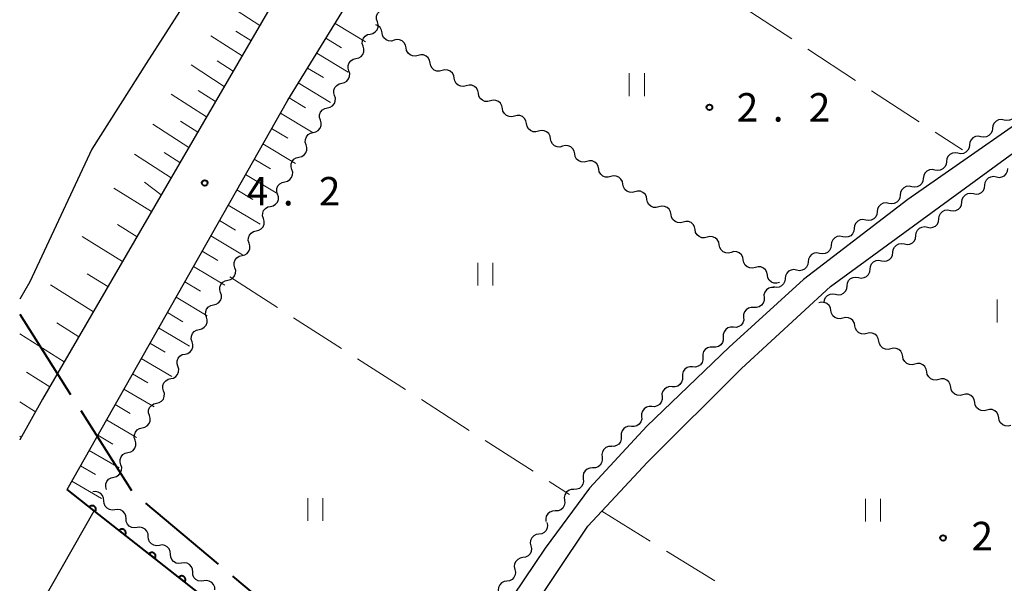
# Model space of a CAD drawing. Units: metres. Extents: x -80000 to -78000, y 33000 to 34501.
# Drawn here: x -80000 to -79870, y 33156 to 33230 of the extents above; entities that cross this region are included whole.
import ezdxf

# ---------------------------------------------------------------- set-up
doc = ezdxf.new("R2010")
doc.units = ezdxf.units.M
for name, color, linetype, lineweight in [('110600_大字・町・丁目界', 7, 'Continuous', 40), ('210100_道路縁(街区線)', 7, 'Continuous', 30), ('510100_河川', 7, 'Continuous', 30), ('510200_細流', 7, 'Continuous', 30), ('610111_人工斜面(上)', 7, 'Continuous', 30), ('610199_人工斜面(ヒゲ)', 7, 'Continuous', 30), ('611100_コンクリート被覆(直落)', 7, 'Continuous', 30), ('630200_耕地界', 7, 'Continuous', 30), ('631100_田', 7, 'Continuous', 13), ('731200_図化機測定による標高点', 7, 'Continuous', 40)]:
    doc.layers.add(name, color=color, linetype=linetype, lineweight=lineweight)
doc.styles.add('Style-WORKING', font='MS Gothic.ttf')

msp = doc.modelspace()

# ---------------------------------------------------------------- linework, layer by layer
at = {"layer": '110600_大字・町・丁目界', "linetype": 'Continuous', "lineweight": 40}
for p, q in [((-80000, 33191.61), (-79993.299, 33181.058)), ((-79991.959, 33178.947), (-79985.259, 33168.395)), ((-79983.437, 33166.707), (-79973.855, 33158.679)), ((-79971.939, 33157.073), (-79962.358, 33149.045))]:
    msp.add_line(p, q, dxfattribs=at)
at = {"layer": '210100_道路縁(街区線)', "linetype": 'Continuous', "lineweight": 30, "flags": 128}
for points in [[(-79753.66, 33488.3), (-79781.31, 33463.34), (-79799.72, 33446.58), (-79825.64, 33419.41), (-79846.84, 33397.23), (-79865.43, 33374.57), (-79907.08, 33319.46), (-79936.34, 33279.81), (-79963.61, 33237.9), (-79980.3, 33209.16), (-79996.99, 33180.42), (-80000, 33175.08)], [(-80000, 33148.48), (-79990.2, 33165.68), (-79993.76, 33168.49), (-79964.67, 33219.86), (-79939.8, 33260.27), (-79899.1, 33316.49), (-79848.78, 33382.15), (-79833.47, 33400.31), (-79828.63, 33397.34), (-79792.79, 33433.96), (-79765.31, 33461.07), (-79762.5, 33464), (-79751.71, 33475.26), (-79745.19, 33480.08), (-79743.51, 33481.59), (-79737.67, 33486.81)], [(-79933.28, 33151.47), (-79925.15, 33163.66), (-79923.28, 33165.66), (-79917.26, 33172.1), (-79904.87, 33184.48), (-79893.17, 33195.29), (-79854.61, 33223.47), (-79828.18, 33241.17), (-79815.13, 33252.74), (-79809.6, 33260.61), (-79804.76, 33267.74), (-79799.62, 33275.19), (-79798.62, 33276.63), (-79790, 33289.42), (-79788.75, 33291.29), (-79785.07, 33296.62), (-79784.04, 33301.58), (-79783.16, 33310.7), (-79780.09, 33317.59), (-79774.28, 33330.61)], [(-79790.65, 33328.76), (-79801.08, 33311.24), (-79801.81, 33310.02), (-79813.35, 33288.59), (-79824.36, 33268.14), (-79827.37, 33261.82), (-79833.25, 33249.45), (-79837.37, 33238.73), (-79861.39, 33221.79), (-79882.94, 33206.77), (-79896.7, 33196.2), (-79906.51, 33187.26), (-79917.34, 33176.84), (-79924.92, 33168.7), (-79930.76, 33160.77), (-79949.16, 33133.45), (-79958.44, 33120.66), (-79961.21, 33116.84)]]:
    msp.add_lwpolyline(points, dxfattribs=at)
at = {"layer": '510100_河川', "linetype": 'Continuous', "lineweight": 30, "flags": 128}
msp.add_lwpolyline([(-79970.42, 33239.4), (-79973.42, 33240.88), (-79978.13, 33232.79), (-79983.35, 33224.67), (-79990.48, 33213.39), (-79998.68, 33195.9), (-80000, 33193.6)], dxfattribs=at)
at = {"layer": '510200_細流', "linetype": 'Continuous', "lineweight": 30, "flags": 128}
for points in [[(-79952.865, 33230.196), (-79952.971, 33230.547), (-79952.958, 33230.914), (-79952.828, 33231.258), (-79952.594, 33231.541), (-79952.283, 33231.735), (-79951.925, 33231.818)], [(-79953.804, 33228.573), (-79953.447, 33228.656), (-79953.135, 33228.85), (-79952.902, 33229.134), (-79952.772, 33229.478), (-79952.759, 33229.844), (-79952.865, 33230.196)], [(-79952.253, 33228.739), (-79952.323, 33229.099), (-79952.505, 33229.417), (-79952.78, 33229.661), (-79953.082, 33229.788)], [(-79954.743, 33226.95), (-79954.849, 33227.301), (-79954.836, 33227.668), (-79954.706, 33228.012), (-79954.473, 33228.295), (-79954.162, 33228.49), (-79953.804, 33228.573)], [(-79950.666, 33227.74), (-79951.021, 33227.647), (-79951.387, 33227.674), (-79951.726, 33227.816), (-79952, 33228.06), (-79952.183, 33228.378), (-79952.253, 33228.739)], [(-79955.682, 33225.327), (-79955.324, 33225.41), (-79955.013, 33225.604), (-79954.78, 33225.887), (-79954.65, 33226.232), (-79954.637, 33226.598), (-79954.743, 33226.95)], [(-79949.079, 33226.742), (-79949.148, 33227.102), (-79949.331, 33227.42), (-79949.606, 33227.664), (-79949.945, 33227.806), (-79950.311, 33227.833), (-79950.666, 33227.74)], [(-79947.492, 33225.743), (-79947.847, 33225.65), (-79948.213, 33225.677), (-79948.552, 33225.82), (-79948.826, 33226.063), (-79949.009, 33226.381), (-79949.079, 33226.742)], [(-79956.62, 33223.704), (-79956.727, 33224.055), (-79956.713, 33224.422), (-79956.584, 33224.766), (-79956.351, 33225.049), (-79956.039, 33225.244), (-79955.682, 33225.327)], [(-79945.905, 33224.745), (-79945.974, 33225.105), (-79946.157, 33225.423), (-79946.431, 33225.667), (-79946.771, 33225.809), (-79947.136, 33225.836), (-79947.492, 33225.743)], [(-79944.317, 33223.746), (-79944.673, 33223.653), (-79945.038, 33223.68), (-79945.378, 33223.823), (-79945.652, 33224.066), (-79945.835, 33224.384), (-79945.905, 33224.745)], [(-79957.559, 33222.081), (-79957.202, 33222.164), (-79956.89, 33222.358), (-79956.657, 33222.641), (-79956.528, 33222.986), (-79956.514, 33223.352), (-79956.62, 33223.704)], [(-79942.73, 33222.748), (-79942.8, 33223.108), (-79942.983, 33223.427), (-79943.257, 33223.67), (-79943.596, 33223.813), (-79943.962, 33223.84), (-79944.317, 33223.746)], [(-79941.143, 33221.749), (-79941.499, 33221.656), (-79941.864, 33221.683), (-79942.204, 33221.826), (-79942.478, 33222.069), (-79942.661, 33222.387), (-79942.73, 33222.748)], [(-79958.498, 33220.457), (-79958.604, 33220.809), (-79958.591, 33221.176), (-79958.461, 33221.52), (-79958.228, 33221.803), (-79957.917, 33221.997), (-79957.559, 33222.081)], [(-79939.556, 33220.751), (-79939.626, 33221.112), (-79939.809, 33221.43), (-79940.083, 33221.673), (-79940.422, 33221.816), (-79940.788, 33221.843), (-79941.143, 33221.749)], [(-79959.437, 33218.834), (-79959.079, 33218.918), (-79958.768, 33219.112), (-79958.535, 33219.395), (-79958.405, 33219.739), (-79958.392, 33220.106), (-79958.498, 33220.457)], [(-79937.969, 33219.753), (-79938.324, 33219.659), (-79938.69, 33219.686), (-79939.029, 33219.829), (-79939.304, 33220.072), (-79939.487, 33220.391), (-79939.556, 33220.751)], [(-79960.376, 33217.211), (-79960.482, 33217.563), (-79960.469, 33217.929), (-79960.339, 33218.274), (-79960.106, 33218.557), (-79959.794, 33218.751), (-79959.437, 33218.834)], [(-79936.382, 33218.754), (-79936.452, 33219.115), (-79936.635, 33219.433), (-79936.909, 33219.676), (-79937.248, 33219.819), (-79937.614, 33219.846), (-79937.969, 33219.753)], [(-79934.795, 33217.756), (-79935.15, 33217.663), (-79935.516, 33217.689), (-79935.855, 33217.832), (-79936.13, 33218.076), (-79936.312, 33218.394), (-79936.382, 33218.754)], [(-79933.208, 33216.757), (-79933.278, 33217.118), (-79933.461, 33217.436), (-79933.735, 33217.679), (-79934.074, 33217.822), (-79934.44, 33217.849), (-79934.795, 33217.756)], [(-79868.753, 33218.316), (-79868.8, 33217.952), (-79868.963, 33217.623), (-79869.222, 33217.363), (-79869.551, 33217.2), (-79869.915, 33217.151), (-79870.275, 33217.222)], [(-79961.314, 33215.588), (-79960.957, 33215.671), (-79960.646, 33215.866), (-79960.412, 33216.149), (-79960.283, 33216.493), (-79960.269, 33216.86), (-79960.376, 33217.211)], [(-79931.621, 33215.759), (-79931.976, 33215.666), (-79932.342, 33215.693), (-79932.681, 33215.835), (-79932.956, 33216.079), (-79933.138, 33216.397), (-79933.208, 33216.757)], [(-79870.275, 33217.222), (-79870.635, 33217.293), (-79870.999, 33217.244), (-79871.328, 33217.081), (-79871.588, 33216.821), (-79871.75, 33216.492), (-79871.798, 33216.128)], [(-79962.253, 33213.965), (-79962.359, 33214.317), (-79962.346, 33214.683), (-79962.216, 33215.028), (-79961.983, 33215.311), (-79961.672, 33215.505), (-79961.314, 33215.588)], [(-79930.034, 33214.76), (-79930.104, 33215.121), (-79930.286, 33215.439), (-79930.561, 33215.683), (-79930.9, 33215.825), (-79931.266, 33215.852), (-79931.621, 33215.759)], [(-79873.32, 33215.034), (-79873.68, 33215.105), (-79874.044, 33215.055), (-79874.373, 33214.893), (-79874.633, 33214.632), (-79874.795, 33214.303), (-79874.843, 33213.939)], [(-79871.798, 33216.128), (-79871.845, 33215.764), (-79872.008, 33215.435), (-79872.268, 33215.174), (-79872.596, 33215.012), (-79872.96, 33214.962), (-79873.32, 33215.034)], [(-79963.192, 33212.342), (-79962.834, 33212.425), (-79962.523, 33212.62), (-79962.29, 33212.903), (-79962.16, 33213.247), (-79962.147, 33213.614), (-79962.253, 33213.965)], [(-79928.447, 33213.762), (-79928.802, 33213.669), (-79929.168, 33213.696), (-79929.507, 33213.838), (-79929.782, 33214.082), (-79929.964, 33214.4), (-79930.034, 33214.76)], [(-79926.86, 33212.764), (-79926.93, 33213.124), (-79927.112, 33213.442), (-79927.387, 33213.686), (-79927.726, 33213.828), (-79928.092, 33213.855), (-79928.447, 33213.762)], [(-79874.843, 33213.939), (-79874.89, 33213.575), (-79875.053, 33213.246), (-79875.313, 33212.986), (-79875.642, 33212.823), (-79876.005, 33212.774), (-79876.365, 33212.845)], [(-79925.273, 33211.765), (-79925.628, 33211.672), (-79925.994, 33211.699), (-79926.333, 33211.841), (-79926.608, 33212.085), (-79926.79, 33212.403), (-79926.86, 33212.764)], [(-79876.363, 33212.842), (-79876.724, 33212.912), (-79877.087, 33212.861), (-79877.416, 33212.697), (-79877.674, 33212.435), (-79877.836, 33212.106), (-79877.881, 33211.742)], [(-79964.131, 33210.719), (-79964.237, 33211.071), (-79964.224, 33211.437), (-79964.094, 33211.781), (-79963.861, 33212.065), (-79963.549, 33212.259), (-79963.192, 33212.342)], [(-79923.686, 33210.767), (-79923.756, 33211.127), (-79923.938, 33211.445), (-79924.213, 33211.689), (-79924.552, 33211.831), (-79924.918, 33211.858), (-79925.273, 33211.765)], [(-79877.881, 33211.742), (-79877.927, 33211.377), (-79878.089, 33211.048), (-79878.347, 33210.786), (-79878.676, 33210.622), (-79879.039, 33210.571), (-79879.399, 33210.641)], [(-79965.069, 33209.096), (-79964.712, 33209.179), (-79964.401, 33209.373), (-79964.167, 33209.657), (-79964.038, 33210.001), (-79964.024, 33210.368), (-79964.131, 33210.719)], [(-79922.099, 33209.768), (-79922.454, 33209.675), (-79922.82, 33209.702), (-79923.159, 33209.844), (-79923.433, 33210.088), (-79923.616, 33210.406), (-79923.686, 33210.767)], [(-79920.512, 33208.77), (-79920.581, 33209.13), (-79920.764, 33209.448), (-79921.039, 33209.692), (-79921.378, 33209.834), (-79921.744, 33209.861), (-79922.099, 33209.768)], [(-79879.399, 33210.641), (-79879.76, 33210.711), (-79880.123, 33210.66), (-79880.451, 33210.496), (-79880.71, 33210.234), (-79880.871, 33209.905), (-79880.917, 33209.54)], [(-79872.804, 33208.633), (-79872.759, 33208.998), (-79872.599, 33209.328), (-79872.341, 33209.59), (-79872.014, 33209.756), (-79871.651, 33209.808), (-79871.29, 33209.74)], [(-79871.29, 33209.74), (-79870.929, 33209.671), (-79870.566, 33209.724), (-79870.238, 33209.889), (-79869.981, 33210.152), (-79869.82, 33210.482), (-79869.776, 33210.846)], [(-79966.008, 33207.473), (-79966.114, 33207.824), (-79966.101, 33208.191), (-79965.971, 33208.535), (-79965.738, 33208.819), (-79965.427, 33209.013), (-79965.069, 33209.096)], [(-79918.925, 33207.771), (-79919.28, 33207.678), (-79919.646, 33207.705), (-79919.985, 33207.848), (-79920.259, 33208.091), (-79920.442, 33208.409), (-79920.512, 33208.77)], [(-79882.435, 33208.44), (-79882.796, 33208.509), (-79883.159, 33208.458), (-79883.487, 33208.294), (-79883.746, 33208.033), (-79883.907, 33207.703), (-79883.953, 33207.339)], [(-79880.917, 33209.54), (-79880.963, 33209.176), (-79881.124, 33208.847), (-79881.383, 33208.585), (-79881.711, 33208.421), (-79882.075, 33208.37), (-79882.435, 33208.44)], [(-79874.317, 33207.527), (-79873.957, 33207.459), (-79873.593, 33207.511), (-79873.266, 33207.676), (-79873.008, 33207.939), (-79872.848, 33208.269), (-79872.804, 33208.633)], [(-79966.947, 33205.85), (-79966.589, 33205.933), (-79966.278, 33206.127), (-79966.045, 33206.411), (-79965.915, 33206.755), (-79965.902, 33207.121), (-79966.008, 33207.473)], [(-79917.338, 33206.773), (-79917.407, 33207.133), (-79917.59, 33207.451), (-79917.864, 33207.695), (-79918.204, 33207.838), (-79918.569, 33207.864), (-79918.925, 33207.771)], [(-79883.953, 33207.339), (-79883.999, 33206.975), (-79884.16, 33206.645), (-79884.419, 33206.384), (-79884.747, 33206.22), (-79885.111, 33206.169), (-79885.471, 33206.238)], [(-79875.831, 33206.421), (-79875.787, 33206.785), (-79875.627, 33207.115), (-79875.369, 33207.378), (-79875.041, 33207.543), (-79874.678, 33207.595), (-79874.317, 33207.527)], [(-79915.751, 33205.774), (-79916.106, 33205.681), (-79916.472, 33205.708), (-79916.811, 33205.851), (-79917.085, 33206.094), (-79917.268, 33206.412), (-79917.338, 33206.773)], [(-79914.163, 33204.776), (-79914.233, 33205.136), (-79914.416, 33205.455), (-79914.69, 33205.698), (-79915.03, 33205.841), (-79915.395, 33205.868), (-79915.751, 33205.774)], [(-79885.471, 33206.238), (-79885.832, 33206.308), (-79886.195, 33206.257), (-79886.523, 33206.093), (-79886.782, 33205.831), (-79886.943, 33205.502), (-79886.989, 33205.138)], [(-79877.345, 33205.314), (-79876.984, 33205.246), (-79876.621, 33205.298), (-79876.293, 33205.463), (-79876.036, 33205.726), (-79875.876, 33206.056), (-79875.831, 33206.421)], [(-79967.886, 33204.227), (-79967.992, 33204.578), (-79967.979, 33204.945), (-79967.849, 33205.289), (-79967.616, 33205.572), (-79967.305, 33205.767), (-79966.947, 33205.85)], [(-79912.576, 33203.778), (-79912.932, 33203.684), (-79913.297, 33203.711), (-79913.637, 33203.854), (-79913.911, 33204.097), (-79914.094, 33204.415), (-79914.163, 33204.776)], [(-79886.989, 33205.138), (-79887.035, 33204.773), (-79887.196, 33204.444), (-79887.455, 33204.182), (-79887.783, 33204.018), (-79888.146, 33203.967), (-79888.507, 33204.037)], [(-79878.859, 33204.208), (-79878.814, 33204.572), (-79878.654, 33204.902), (-79878.396, 33205.165), (-79878.069, 33205.33), (-79877.706, 33205.382), (-79877.345, 33205.314)], [(-79968.824, 33202.604), (-79968.467, 33202.687), (-79968.156, 33202.881), (-79967.922, 33203.164), (-79967.793, 33203.509), (-79967.779, 33203.875), (-79967.886, 33204.227)], [(-79910.989, 33202.779), (-79911.059, 33203.14), (-79911.242, 33203.458), (-79911.516, 33203.701), (-79911.855, 33203.844), (-79912.221, 33203.871), (-79912.576, 33203.778)], [(-79888.507, 33204.037), (-79888.867, 33204.107), (-79889.231, 33204.056), (-79889.559, 33203.892), (-79889.818, 33203.63), (-79889.979, 33203.301), (-79890.025, 33202.936)], [(-79880.372, 33203.101), (-79880.012, 33203.033), (-79879.649, 33203.085), (-79879.321, 33203.251), (-79879.063, 33203.513), (-79878.903, 33203.843), (-79878.859, 33204.208)], [(-79969.763, 33200.981), (-79969.869, 33201.332), (-79969.856, 33201.699), (-79969.726, 33202.043), (-79969.493, 33202.326), (-79969.182, 33202.521), (-79968.824, 33202.604)], [(-79909.402, 33201.781), (-79909.757, 33201.687), (-79910.123, 33201.714), (-79910.463, 33201.857), (-79910.737, 33202.1), (-79910.92, 33202.419), (-79910.989, 33202.779)], [(-79890.025, 33202.936), (-79890.071, 33202.572), (-79890.232, 33202.242), (-79890.491, 33201.981), (-79890.819, 33201.817), (-79891.182, 33201.766), (-79891.543, 33201.836)], [(-79883.4, 33200.889), (-79883.039, 33200.82), (-79882.676, 33200.873), (-79882.348, 33201.038), (-79882.091, 33201.3), (-79881.931, 33201.63), (-79881.886, 33201.995)], [(-79881.886, 33201.995), (-79881.842, 33202.359), (-79881.682, 33202.689), (-79881.424, 33202.952), (-79881.096, 33203.117), (-79880.733, 33203.17), (-79880.372, 33203.101)], [(-79970.702, 33199.358), (-79970.344, 33199.441), (-79970.033, 33199.635), (-79969.8, 33199.918), (-79969.67, 33200.263), (-79969.657, 33200.629), (-79969.763, 33200.981)], [(-79907.815, 33200.782), (-79907.885, 33201.143), (-79908.068, 33201.461), (-79908.342, 33201.704), (-79908.681, 33201.847), (-79909.047, 33201.874), (-79909.402, 33201.781)], [(-79906.228, 33199.784), (-79906.583, 33199.691), (-79906.949, 33199.718), (-79907.288, 33199.86), (-79907.563, 33200.104), (-79907.746, 33200.422), (-79907.815, 33200.782)], [(-79893.061, 33200.735), (-79893.107, 33200.371), (-79893.268, 33200.041), (-79893.527, 33199.779), (-79893.855, 33199.615), (-79894.218, 33199.565), (-79894.579, 33199.634)], [(-79891.543, 33201.836), (-79891.903, 33201.905), (-79892.267, 33201.854), (-79892.595, 33201.69), (-79892.853, 33201.429), (-79893.015, 33201.099), (-79893.061, 33200.735)], [(-79884.914, 33199.782), (-79884.869, 33200.147), (-79884.709, 33200.477), (-79884.452, 33200.739), (-79884.124, 33200.904), (-79883.761, 33200.957), (-79883.4, 33200.889)], [(-79904.641, 33198.785), (-79904.711, 33199.146), (-79904.894, 33199.464), (-79905.168, 33199.707), (-79905.507, 33199.85), (-79905.873, 33199.877), (-79906.228, 33199.784)], [(-79894.579, 33199.634), (-79894.939, 33199.704), (-79895.302, 33199.653), (-79895.631, 33199.489), (-79895.889, 33199.227), (-79896.051, 33198.898), (-79896.097, 33198.533)], [(-79886.428, 33198.676), (-79886.067, 33198.608), (-79885.704, 33198.66), (-79885.376, 33198.825), (-79885.118, 33199.088), (-79884.958, 33199.418), (-79884.914, 33199.782)], [(-79971.641, 33197.735), (-79971.747, 33198.086), (-79971.734, 33198.453), (-79971.604, 33198.797), (-79971.371, 33199.08), (-79971.06, 33199.274), (-79970.702, 33199.358)], [(-79903.054, 33197.787), (-79903.409, 33197.694), (-79903.775, 33197.721), (-79904.114, 33197.863), (-79904.389, 33198.107), (-79904.571, 33198.425), (-79904.641, 33198.785)], [(-79896.097, 33198.533), (-79896.142, 33198.169), (-79896.304, 33197.84), (-79896.562, 33197.578), (-79896.891, 33197.414), (-79897.254, 33197.363), (-79897.614, 33197.433)], [(-79887.941, 33197.569), (-79887.897, 33197.934), (-79887.737, 33198.264), (-79887.479, 33198.527), (-79887.151, 33198.692), (-79886.788, 33198.744), (-79886.428, 33198.676)], [(-79972.58, 33196.112), (-79972.222, 33196.195), (-79971.911, 33196.389), (-79971.677, 33196.672), (-79971.548, 33197.016), (-79971.534, 33197.383), (-79971.64, 33197.734)], [(-79901.467, 33196.788), (-79901.537, 33197.149), (-79901.719, 33197.467), (-79901.994, 33197.711), (-79902.333, 33197.853), (-79902.699, 33197.88), (-79903.054, 33197.787)], [(-79899.88, 33195.79), (-79900.235, 33195.697), (-79900.601, 33195.724), (-79900.94, 33195.866), (-79901.215, 33196.11), (-79901.397, 33196.428), (-79901.467, 33196.788)], [(-79897.614, 33197.433), (-79897.975, 33197.502), (-79898.338, 33197.451), (-79898.667, 33197.288), (-79898.925, 33197.026), (-79899.087, 33196.696), (-79899.132, 33196.332)], [(-79889.455, 33196.463), (-79889.094, 33196.395), (-79888.731, 33196.447), (-79888.404, 33196.612), (-79888.146, 33196.875), (-79887.986, 33197.205), (-79887.941, 33197.569)], [(-79973.519, 33194.489), (-79973.625, 33194.84), (-79973.612, 33195.207), (-79973.482, 33195.551), (-79973.248, 33195.834), (-79972.937, 33196.029), (-79972.58, 33196.112)], [(-79899.132, 33196.332), (-79899.178, 33195.968), (-79899.34, 33195.638), (-79899.598, 33195.377), (-79899.927, 33195.213), (-79900.29, 33195.162), (-79900.65, 33195.231)], [(-79890.969, 33195.357), (-79890.924, 33195.721), (-79890.764, 33196.051), (-79890.507, 33196.314), (-79890.179, 33196.479), (-79889.816, 33196.531), (-79889.455, 33196.463)], [(-79974.458, 33192.866), (-79974.1, 33192.949), (-79973.789, 33193.143), (-79973.556, 33193.426), (-79973.426, 33193.771), (-79973.413, 33194.137), (-79973.519, 33194.489)], [(-79900.562, 33195.127), (-79900.929, 33195.144), (-79901.281, 33195.041), (-79901.583, 33194.832), (-79901.801, 33194.536), (-79901.913, 33194.187), (-79901.907, 33193.82)], [(-79893.996, 33193.144), (-79893.952, 33193.508), (-79893.792, 33193.838), (-79893.534, 33194.101), (-79893.207, 33194.266), (-79892.843, 33194.318), (-79892.483, 33194.25)], [(-79892.483, 33194.25), (-79892.122, 33194.182), (-79891.759, 33194.234), (-79891.431, 33194.399), (-79891.173, 33194.662), (-79891.013, 33194.992), (-79890.969, 33195.357)], [(-79901.907, 33193.82), (-79901.9, 33193.452), (-79902.012, 33193.103), (-79902.23, 33192.807), (-79902.532, 33192.598), (-79902.884, 33192.495), (-79903.251, 33192.512)], [(-79893.098, 33192.113), (-79893.165, 33192.474), (-79893.346, 33192.793), (-79893.619, 33193.039), (-79893.957, 33193.184), (-79894.322, 33193.213), (-79894.678, 33193.122)], [(-79975.397, 33191.243), (-79975.503, 33191.595), (-79975.49, 33191.961), (-79975.36, 33192.305), (-79975.127, 33192.589), (-79974.816, 33192.783), (-79974.458, 33192.866)], [(-79903.251, 33192.512), (-79903.618, 33192.53), (-79903.97, 33192.427), (-79904.271, 33192.218), (-79904.49, 33191.922), (-79904.602, 33191.572), (-79904.595, 33191.205)], [(-79891.518, 33191.103), (-79891.874, 33191.012), (-79892.24, 33191.042), (-79892.578, 33191.187), (-79892.851, 33191.432), (-79893.031, 33191.752), (-79893.098, 33192.113)], [(-79976.336, 33189.62), (-79975.979, 33189.703), (-79975.668, 33189.898), (-79975.434, 33190.181), (-79975.304, 33190.525), (-79975.291, 33190.892), (-79975.397, 33191.243)], [(-79904.595, 33191.205), (-79904.588, 33190.838), (-79904.701, 33190.489), (-79904.919, 33190.193), (-79905.22, 33189.984), (-79905.573, 33189.881), (-79905.939, 33189.898)], [(-79889.938, 33190.093), (-79890.006, 33190.454), (-79890.186, 33190.774), (-79890.459, 33191.019), (-79890.797, 33191.164), (-79891.162, 33191.194), (-79891.518, 33191.103)], [(-79977.276, 33187.997), (-79977.382, 33188.349), (-79977.368, 33188.716), (-79977.238, 33189.06), (-79977.005, 33189.343), (-79976.694, 33189.537), (-79976.336, 33189.62)], [(-79905.939, 33189.898), (-79906.306, 33189.915), (-79906.658, 33189.813), (-79906.96, 33189.604), (-79907.178, 33189.307), (-79907.291, 33188.958), (-79907.284, 33188.591)], [(-79888.358, 33189.084), (-79888.714, 33188.993), (-79889.08, 33189.023), (-79889.418, 33189.168), (-79889.691, 33189.413), (-79889.871, 33189.732), (-79889.938, 33190.093)], [(-79886.779, 33188.074), (-79886.846, 33188.435), (-79887.026, 33188.754), (-79887.299, 33189), (-79887.637, 33189.145), (-79888.003, 33189.174), (-79888.358, 33189.084)], [(-79978.215, 33186.375), (-79977.857, 33186.458), (-79977.546, 33186.652), (-79977.313, 33186.935), (-79977.183, 33187.279), (-79977.169, 33187.646), (-79977.276, 33187.997)], [(-79907.284, 33188.591), (-79907.277, 33188.224), (-79907.389, 33187.875), (-79907.608, 33187.579), (-79907.909, 33187.369), (-79908.261, 33187.267), (-79908.628, 33187.284)], [(-79885.199, 33187.064), (-79885.554, 33186.974), (-79885.92, 33187.003), (-79886.258, 33187.148), (-79886.531, 33187.394), (-79886.711, 33187.713), (-79886.779, 33188.074)], [(-79908.628, 33187.284), (-79908.995, 33187.301), (-79909.347, 33187.199), (-79909.648, 33186.989), (-79909.867, 33186.693), (-79909.979, 33186.344), (-79909.972, 33185.977)], [(-79883.619, 33186.055), (-79883.686, 33186.416), (-79883.866, 33186.735), (-79884.139, 33186.981), (-79884.477, 33187.125), (-79884.843, 33187.155), (-79885.199, 33187.064)], [(-79979.154, 33184.752), (-79979.26, 33185.103), (-79979.247, 33185.47), (-79979.117, 33185.814), (-79978.884, 33186.097), (-79978.572, 33186.292), (-79978.215, 33186.375)], [(-79909.972, 33185.977), (-79909.965, 33185.61), (-79910.078, 33185.261), (-79910.296, 33184.965), (-79910.598, 33184.755), (-79910.95, 33184.653), (-79911.317, 33184.67)], [(-79882.039, 33185.045), (-79882.395, 33184.954), (-79882.76, 33184.984), (-79883.098, 33185.129), (-79883.371, 33185.374), (-79883.552, 33185.694), (-79883.619, 33186.055)], [(-79880.459, 33184.035), (-79880.526, 33184.396), (-79880.706, 33184.716), (-79880.979, 33184.961), (-79881.317, 33185.106), (-79881.683, 33185.136), (-79882.039, 33185.045)], [(-79980.093, 33183.129), (-79979.735, 33183.212), (-79979.424, 33183.406), (-79979.191, 33183.69), (-79979.061, 33184.034), (-79979.048, 33184.4), (-79979.154, 33184.752)], [(-79911.317, 33184.67), (-79911.683, 33184.687), (-79912.036, 33184.585), (-79912.337, 33184.375), (-79912.555, 33184.079), (-79912.668, 33183.73), (-79912.661, 33183.363)], [(-79878.879, 33183.026), (-79879.235, 33182.935), (-79879.6, 33182.965), (-79879.939, 33183.109), (-79880.211, 33183.355), (-79880.392, 33183.674), (-79880.459, 33184.035)], [(-79981.032, 33181.506), (-79981.139, 33181.858), (-79981.125, 33182.224), (-79980.995, 33182.568), (-79980.762, 33182.852), (-79980.451, 33183.046), (-79980.093, 33183.129)], [(-79912.661, 33183.363), (-79912.654, 33182.996), (-79912.766, 33182.647), (-79912.985, 33182.35), (-79913.286, 33182.141), (-79913.638, 33182.039), (-79914.005, 33182.056)], [(-79877.299, 33182.016), (-79877.366, 33182.377), (-79877.547, 33182.696), (-79877.819, 33182.942), (-79878.157, 33183.087), (-79878.523, 33183.116), (-79878.879, 33183.026)], [(-79981.972, 33179.883), (-79981.614, 33179.966), (-79981.303, 33180.161), (-79981.069, 33180.444), (-79980.94, 33180.788), (-79980.926, 33181.155), (-79981.032, 33181.506)], [(-79914.005, 33182.056), (-79914.372, 33182.073), (-79914.724, 33181.97), (-79915.026, 33181.761), (-79915.244, 33181.465), (-79915.356, 33181.116), (-79915.349, 33180.749)], [(-79875.719, 33181.006), (-79876.075, 33180.916), (-79876.441, 33180.945), (-79876.779, 33181.09), (-79877.051, 33181.336), (-79877.232, 33181.655), (-79877.299, 33182.016)], [(-79915.349, 33180.749), (-79915.343, 33180.382), (-79915.455, 33180.032), (-79915.673, 33179.736), (-79915.975, 33179.527), (-79916.327, 33179.424), (-79916.694, 33179.442)], [(-79874.139, 33179.997), (-79874.206, 33180.358), (-79874.387, 33180.677), (-79874.659, 33180.922), (-79874.998, 33181.067), (-79875.363, 33181.097), (-79875.719, 33181.006)], [(-79872.559, 33178.987), (-79872.915, 33178.896), (-79873.281, 33178.926), (-79873.619, 33179.071), (-79873.892, 33179.316), (-79874.072, 33179.636), (-79874.139, 33179.997)], [(-79982.911, 33178.261), (-79983.017, 33178.612), (-79983.004, 33178.979), (-79982.874, 33179.323), (-79982.64, 33179.606), (-79982.329, 33179.8), (-79981.972, 33179.883)], [(-79916.694, 33179.442), (-79917.061, 33179.459), (-79917.413, 33179.356), (-79917.714, 33179.147), (-79917.933, 33178.851), (-79918.045, 33178.502), (-79918.038, 33178.134)], [(-79870.979, 33177.977), (-79871.046, 33178.338), (-79871.227, 33178.658), (-79871.5, 33178.903), (-79871.838, 33179.048), (-79872.203, 33179.078), (-79872.559, 33178.987)], [(-79983.85, 33176.638), (-79983.492, 33176.721), (-79983.181, 33176.915), (-79982.948, 33177.198), (-79982.818, 33177.543), (-79982.805, 33177.909), (-79982.911, 33178.261)], [(-79918.038, 33178.134), (-79918.031, 33177.767), (-79918.144, 33177.418), (-79918.362, 33177.122), (-79918.663, 33176.913), (-79919.016, 33176.81), (-79919.382, 33176.827)], [(-79869.399, 33176.967), (-79869.755, 33176.877), (-79870.121, 33176.906), (-79870.459, 33177.051), (-79870.732, 33177.297), (-79870.912, 33177.616), (-79870.979, 33177.977)], [(-79984.789, 33175.015), (-79984.895, 33175.366), (-79984.882, 33175.733), (-79984.752, 33176.077), (-79984.519, 33176.36), (-79984.208, 33176.555), (-79983.85, 33176.638)], [(-79919.382, 33176.827), (-79919.749, 33176.845), (-79920.101, 33176.742), (-79920.403, 33176.533), (-79920.621, 33176.237), (-79920.734, 33175.887), (-79920.727, 33175.52)], [(-79985.728, 33173.392), (-79985.371, 33173.475), (-79985.06, 33173.669), (-79984.826, 33173.953), (-79984.696, 33174.297), (-79984.683, 33174.663), (-79984.789, 33175.015)], [(-79920.727, 33175.52), (-79920.72, 33175.153), (-79920.832, 33174.804), (-79921.051, 33174.508), (-79921.352, 33174.299), (-79921.704, 33174.196), (-79922.071, 33174.213)], [(-79922.028, 33174.173), (-79922.395, 33174.16), (-79922.738, 33174.029), (-79923.021, 33173.795), (-79923.214, 33173.482), (-79923.298, 33173.125), (-79923.261, 33172.76)], [(-79986.668, 33171.769), (-79986.774, 33172.121), (-79986.76, 33172.487), (-79986.63, 33172.832), (-79986.397, 33173.115), (-79986.086, 33173.309), (-79985.728, 33173.392)], [(-79923.261, 33172.76), (-79923.224, 33172.394), (-79923.307, 33172.037), (-79923.5, 33171.724), (-79923.783, 33171.491), (-79924.126, 33171.359), (-79924.493, 33171.346)], [(-79987.607, 33170.147), (-79987.249, 33170.229), (-79986.938, 33170.424), (-79986.705, 33170.707), (-79986.575, 33171.051), (-79986.561, 33171.418), (-79986.668, 33171.769)], [(-79924.493, 33171.346), (-79924.86, 33171.333), (-79925.202, 33171.202), (-79925.485, 33170.969), (-79925.679, 33170.656), (-79925.762, 33170.298), (-79925.725, 33169.933)], [(-79988.546, 33168.524), (-79988.652, 33168.875), (-79988.639, 33169.242), (-79988.509, 33169.586), (-79988.276, 33169.869), (-79987.964, 33170.064), (-79987.607, 33170.147)], [(-79925.725, 33169.933), (-79925.688, 33169.568), (-79925.771, 33169.211), (-79925.965, 33168.897), (-79926.248, 33168.664), (-79926.59, 33168.533), (-79926.957, 33168.52)], [(-79988.909, 33167.009), (-79988.937, 33167.375), (-79989.083, 33167.712), (-79989.328, 33167.985), (-79989.649, 33168.165), (-79990.009, 33168.233), (-79990.372, 33168.181)], [(-79926.957, 33168.52), (-79927.324, 33168.507), (-79927.667, 33168.376), (-79927.95, 33168.142), (-79928.143, 33167.829), (-79928.227, 33167.472), (-79928.189, 33167.107)], [(-79987.446, 33165.836), (-79987.809, 33165.784), (-79988.17, 33165.853), (-79988.491, 33166.033), (-79988.736, 33166.306), (-79988.881, 33166.643), (-79988.909, 33167.009)], [(-79928.188, 33167.105), (-79928.15, 33166.74), (-79928.232, 33166.382), (-79928.425, 33166.069), (-79928.707, 33165.835), (-79929.049, 33165.703), (-79929.416, 33165.689)], [(-79985.983, 33164.664), (-79986.011, 33165.03), (-79986.156, 33165.367), (-79986.401, 33165.64), (-79986.722, 33165.82), (-79987.082, 33165.889), (-79987.446, 33165.836)], [(-79929.416, 33165.689), (-79929.783, 33165.675), (-79930.125, 33165.543), (-79930.408, 33165.308), (-79930.6, 33164.995), (-79930.683, 33164.637), (-79930.645, 33164.272)], [(-79984.519, 33163.492), (-79984.883, 33163.439), (-79985.243, 33163.508), (-79985.564, 33163.688), (-79985.809, 33163.961), (-79985.954, 33164.298), (-79985.983, 33164.664)], [(-79983.056, 33162.319), (-79983.085, 33162.685), (-79983.23, 33163.022), (-79983.475, 33163.295), (-79983.796, 33163.475), (-79984.156, 33163.544), (-79984.519, 33163.492)], [(-79930.514, 33164.172), (-79930.435, 33163.813), (-79930.475, 33163.449), (-79930.63, 33163.115), (-79930.884, 33162.85), (-79931.209, 33162.679), (-79931.572, 33162.623)], [(-79981.593, 33161.147), (-79981.956, 33161.094), (-79982.317, 33161.163), (-79982.638, 33161.343), (-79982.883, 33161.616), (-79983.028, 33161.953), (-79983.056, 33162.319)], [(-79931.572, 33162.623), (-79931.934, 33162.567), (-79932.259, 33162.396), (-79932.513, 33162.131), (-79932.668, 33161.798), (-79932.709, 33161.433), (-79932.629, 33161.075)], [(-79980.13, 33159.974), (-79980.158, 33160.34), (-79980.303, 33160.677), (-79980.548, 33160.95), (-79980.869, 33161.131), (-79981.23, 33161.199), (-79981.593, 33161.147)], [(-79932.629, 33161.075), (-79932.549, 33160.716), (-79932.589, 33160.352), (-79932.745, 33160.018), (-79932.998, 33159.753), (-79933.323, 33159.582), (-79933.686, 33159.526)], [(-79978.667, 33158.802), (-79979.03, 33158.75), (-79979.39, 33158.818), (-79979.711, 33158.998), (-79979.956, 33159.271), (-79980.102, 33159.608), (-79980.13, 33159.974)], [(-79933.686, 33159.526), (-79934.049, 33159.47), (-79934.373, 33159.299), (-79934.627, 33159.034), (-79934.782, 33158.7), (-79934.823, 33158.336), (-79934.743, 33157.977)], [(-79977.203, 33157.629), (-79977.232, 33157.995), (-79977.377, 33158.332), (-79977.622, 33158.605), (-79977.943, 33158.786), (-79978.303, 33158.854), (-79978.667, 33158.802)], [(-79934.743, 33157.977), (-79934.663, 33157.619), (-79934.704, 33157.254), (-79934.859, 33156.921), (-79935.113, 33156.656), (-79935.437, 33156.485), (-79935.8, 33156.429)], [(-79975.74, 33156.457), (-79976.104, 33156.405), (-79976.464, 33156.473), (-79976.785, 33156.653), (-79977.03, 33156.926), (-79977.175, 33157.263), (-79977.203, 33157.629)], [(-79974.277, 33155.285), (-79974.305, 33155.651), (-79974.451, 33155.987), (-79974.695, 33156.261), (-79975.016, 33156.441), (-79975.377, 33156.509), (-79975.74, 33156.457)], [(-79935.8, 33156.429), (-79936.163, 33156.373), (-79936.488, 33156.202), (-79936.741, 33155.937), (-79936.897, 33155.603), (-79936.937, 33155.239), (-79936.857, 33154.88)]]:
    msp.add_lwpolyline(points, dxfattribs=at)
at = {"layer": '610111_人工斜面(上)', "linetype": 'Continuous', "lineweight": 13, "flags": 128}
for points in [[(-79753.66, 33488.3), (-79781.31, 33463.34), (-79799.72, 33446.58), (-79825.64, 33419.41), (-79846.84, 33397.23), (-79865.43, 33374.57), (-79907.08, 33319.46), (-79936.34, 33279.81), (-79963.61, 33237.9), (-79980.3, 33209.16), (-79996.99, 33180.42), (-80000, 33175.08)], [(-79993.76, 33168.49), (-79964.67, 33219.86), (-79939.8, 33260.27), (-79899.1, 33316.49), (-79848.78, 33382.15), (-79833.47, 33400.31)]]:
    msp.add_lwpolyline(points, dxfattribs=at)
at = {"layer": '610199_人工斜面(ヒゲ)', "linetype": 'Continuous', "lineweight": 13, "flags": 128}
for points in [[(-79968.37, 33229.71), (-79972.21, 33232.18)], [(-79958.44, 33229.98), (-79954.41, 33227.52)], [(-79970.7, 33225.69), (-79974.8, 33228.32)], [(-79969.53, 33227.7), (-79971.51, 33228.97)], [(-79959.65, 33228.02), (-79957.6, 33226.77)], [(-79960.86, 33226.06), (-79956.71, 33223.54)], [(-79973.04, 33221.67), (-79977.42, 33224.49)], [(-79971.87, 33223.68), (-79973.99, 33225.04)], [(-79962.07, 33224.09), (-79959.97, 33222.82)], [(-79963.28, 33222.13), (-79959.02, 33219.55)], [(-79975.37, 33217.65), (-79980.04, 33220.65)], [(-79974.2, 33219.66), (-79976.47, 33221.11)], [(-79964.49, 33220.15), (-79962.34, 33218.85)], [(-79965.65, 33218.13), (-79961.34, 33215.54)], [(-79977.71, 33213.62), (-79982.47, 33216.69)], [(-79976.54, 33215.64), (-79978.81, 33217.09)], [(-79966.8, 33216.11), (-79964.65, 33214.82)], [(-79967.94, 33214.08), (-79963.67, 33211.52)], [(-79980.04, 33209.6), (-79984.87, 33212.71)], [(-79978.88, 33211.61), (-79980.94, 33212.94)], [(-79969.09, 33212.06), (-79966.96, 33210.78)], [(-79970.23, 33210.04), (-79965.99, 33207.5)], [(-79981.34, 33207.36), (-79983.54, 33209.05)], [(-79982.63, 33205.15), (-79987.58, 33208.25)], [(-79971.38, 33208.02), (-79969.27, 33206.75)], [(-79972.52, 33205.99), (-79968.32, 33203.48)], [(-79984.54, 33201.85), (-79987.1, 33203.46)], [(-79973.67, 33203.97), (-79971.57, 33202.72)], [(-79986.46, 33198.56), (-79991.75, 33201.87)], [(-79974.81, 33201.95), (-79970.64, 33199.47)], [(-79975.96, 33199.93), (-79973.88, 33198.69)], [(-79988.37, 33195.26), (-79991.1, 33196.97)], [(-79977.11, 33197.9), (-79972.97, 33195.45)], [(-79990.29, 33191.96), (-79995.92, 33195.49)], [(-79978.25, 33195.88), (-79976.19, 33194.66)], [(-79979.4, 33193.86), (-79975.29, 33191.43)], [(-79980.54, 33191.84), (-79978.5, 33190.63)], [(-79992.21, 33188.66), (-79995.11, 33190.48)], [(-79994.12, 33185.36), (-80000, 33189.05)], [(-79981.69, 33189.81), (-79977.62, 33187.42)], [(-79982.83, 33187.79), (-79980.81, 33186.6)], [(-79983.98, 33185.77), (-79979.94, 33183.4)], [(-79996.04, 33182.06), (-79999.11, 33183.99)], [(-79985.12, 33183.75), (-79983.11, 33182.57)], [(-79986.27, 33181.73), (-79982.26, 33179.39)], [(-79997.93, 33178.75), (-80000, 33180.05)], [(-79987.41, 33179.71), (-79985.42, 33178.54)], [(-79988.56, 33177.68), (-79984.59, 33175.37)], [(-79999.81, 33175.43), (-80000, 33175.55)], [(-79989.7, 33175.66), (-79987.73, 33174.51)], [(-79990.85, 33173.64), (-79986.91, 33171.35)], [(-79991.99, 33171.62), (-79990.03, 33170.48)], [(-79993.14, 33169.6), (-79989.24, 33167.34)]]:
    msp.add_lwpolyline(points, dxfattribs=at)
at = {"layer": '611100_コンクリート被覆(直落)', "linetype": 'Continuous', "lineweight": 40, "flags": 128}
msp.add_lwpolyline([(-79949.16, 33133.45), (-79990.2, 33165.68), (-79993.76, 33168.49)], dxfattribs=at)
for points in [[(-79990.841, 33166.186), (-79990.056, 33165.567), (-79990.031, 33165.602), (-79990.009, 33165.64), (-79989.99, 33165.678), (-79989.974, 33165.719), (-79989.963, 33165.761), (-79989.954, 33165.804), (-79989.949, 33165.848), (-79989.949, 33165.891), (-79989.952, 33165.935), (-79989.96, 33165.978), (-79989.97, 33166.02), (-79989.984, 33166.061), (-79990.003, 33166.101), (-79990.023, 33166.139), (-79990.048, 33166.176), (-79990.076, 33166.209), (-79990.106, 33166.24), (-79990.139, 33166.269), (-79990.175, 33166.295), (-79990.212, 33166.317), (-79990.251, 33166.336), (-79990.292, 33166.351), (-79990.334, 33166.363), (-79990.377, 33166.371), (-79990.42, 33166.376), (-79990.464, 33166.376), (-79990.507, 33166.374), (-79990.551, 33166.366), (-79990.593, 33166.356), (-79990.634, 33166.341), (-79990.674, 33166.323), (-79990.712, 33166.302), (-79990.748, 33166.277), (-79990.781, 33166.25), (-79990.813, 33166.22)], [(-79986.91, 33163.096), (-79986.124, 33162.479), (-79986.098, 33162.515), (-79986.076, 33162.552), (-79986.058, 33162.591), (-79986.042, 33162.632), (-79986.03, 33162.674), (-79986.022, 33162.717), (-79986.017, 33162.76), (-79986.018, 33162.804), (-79986.02, 33162.847), (-79986.028, 33162.891), (-79986.038, 33162.933), (-79986.053, 33162.974), (-79986.071, 33163.014), (-79986.092, 33163.052), (-79986.117, 33163.088), (-79986.145, 33163.121), (-79986.175, 33163.152), (-79986.208, 33163.181), (-79986.244, 33163.207), (-79986.282, 33163.228), (-79986.32, 33163.247), (-79986.361, 33163.263), (-79986.403, 33163.274), (-79986.446, 33163.283), (-79986.49, 33163.287), (-79986.533, 33163.287), (-79986.577, 33163.285), (-79986.62, 33163.277), (-79986.662, 33163.267), (-79986.703, 33163.252), (-79986.743, 33163.233), (-79986.781, 33163.212), (-79986.817, 33163.187), (-79986.85, 33163.16), (-79986.882, 33163.13)], [(-79982.978, 33160.008), (-79982.192, 33159.391), (-79982.166, 33159.427), (-79982.144, 33159.464), (-79982.125, 33159.503), (-79982.109, 33159.544), (-79982.098, 33159.586), (-79982.09, 33159.629), (-79982.085, 33159.672), (-79982.085, 33159.715), (-79982.088, 33159.759), (-79982.096, 33159.802), (-79982.106, 33159.845), (-79982.121, 33159.886), (-79982.139, 33159.925), (-79982.16, 33159.964), (-79982.185, 33160), (-79982.212, 33160.033), (-79982.243, 33160.064), (-79982.276, 33160.093), (-79982.312, 33160.118), (-79982.349, 33160.14), (-79982.388, 33160.159), (-79982.429, 33160.175), (-79982.471, 33160.186), (-79982.514, 33160.194), (-79982.557, 33160.199), (-79982.601, 33160.199), (-79982.645, 33160.197), (-79982.688, 33160.189), (-79982.73, 33160.178), (-79982.771, 33160.164), (-79982.811, 33160.145), (-79982.849, 33160.124), (-79982.885, 33160.099), (-79982.918, 33160.072), (-79982.949, 33160.042)], [(-79979.046, 33156.92), (-79978.259, 33156.303), (-79978.234, 33156.338), (-79978.212, 33156.376), (-79978.193, 33156.414), (-79978.177, 33156.456), (-79978.166, 33156.497), (-79978.157, 33156.541), (-79978.153, 33156.584), (-79978.153, 33156.627), (-79978.155, 33156.671), (-79978.163, 33156.714), (-79978.173, 33156.757), (-79978.188, 33156.797), (-79978.207, 33156.837), (-79978.228, 33156.875), (-79978.253, 33156.912), (-79978.28, 33156.945), (-79978.31, 33156.976), (-79978.344, 33157.005), (-79978.379, 33157.03), (-79978.417, 33157.052), (-79978.456, 33157.071), (-79978.497, 33157.087), (-79978.539, 33157.098), (-79978.582, 33157.106), (-79978.625, 33157.111), (-79978.668, 33157.111), (-79978.712, 33157.108), (-79978.755, 33157.1), (-79978.798, 33157.09), (-79978.839, 33157.075), (-79978.878, 33157.057), (-79978.916, 33157.036), (-79978.953, 33157.011), (-79978.986, 33156.984), (-79979.017, 33156.954)]]:
    msp.add_lwpolyline(points, close=True, dxfattribs=at)
at = {"layer": '630200_耕地界', "linetype": 'Continuous', "lineweight": 13}
for p, q in [((-79904.51, 33232.018), (-79898.226, 33227.923)), ((-79896.132, 33226.558), (-79889.849, 33222.463)), ((-79887.754, 33221.098), (-79881.471, 33217.002)), ((-79879.377, 33215.637), (-79875.76, 33213.28)), ((-79972.32, 33196.56), (-79966.007, 33192.51)), ((-79963.903, 33191.161), (-79957.59, 33187.111)), ((-79955.486, 33185.761), (-79949.173, 33181.711)), ((-79947.069, 33180.362), (-79940.756, 33176.312)), ((-79938.652, 33174.962), (-79932.339, 33170.912)), ((-79930.235, 33169.563), (-79927.55, 33167.84)), ((-79923.28, 33165.66), (-79916.904, 33161.711)), ((-79914.778, 33160.395), (-79908.402, 33156.446))]:
    msp.add_line(p, q, dxfattribs=at)
at = {"layer": '631100_田', "linetype": 'Continuous', "lineweight": 13}
for p, q in [((-79919.67, 33220.39), (-79919.67, 33223.39)), ((-79917.67, 33220.39), (-79917.67, 33223.39)), ((-79939.64, 33195.41), (-79939.64, 33198.41)), ((-79937.64, 33195.41), (-79937.64, 33198.41)), ((-79871.17, 33190.55), (-79871.17, 33193.55)), ((-79962.04, 33164.37), (-79962.04, 33167.37)), ((-79960.04, 33164.37), (-79960.04, 33167.37)), ((-79888.55, 33164.27), (-79888.55, 33167.27)), ((-79886.55, 33164.27), (-79886.55, 33167.27))]:
    msp.add_line(p, q, dxfattribs=at)
at = {"layer": '731200_図化機測定による標高点', "linetype": 'Continuous', "lineweight": 40}
for centre in [(-79909.11, 33218.91, 2.2), (-79975.62, 33208.93, 4.17), (-79878.32, 33162.12, 2.34)]:
    msp.add_circle(centre, 0.375, dxfattribs=at)

# ---------------------------------------------------------------- texts
at = {"layer": '731200_図化機測定による標高点', "linetype": 'Continuous', "lineweight": 40, "style": 'Style-WORKING'}
for s, p in [('2', (-79905.51, 33217.03, -9.999)), ('2', (-79896.01, 33217.03, -9.999)), ('.', (-79900.76, 33217.03, -9.999)), ('2', (-79960.57, 33205.97, -9.999)), ('4', (-79970.07, 33205.97, -9.999)), ('.', (-79965.32, 33205.97, -9.999)), ('2', (-79874.57, 33160.5, -9.999))]:
    msp.add_text(s, height=3.75, dxfattribs=at).set_placement(p)

doc.saveas('drawing.dxf')
